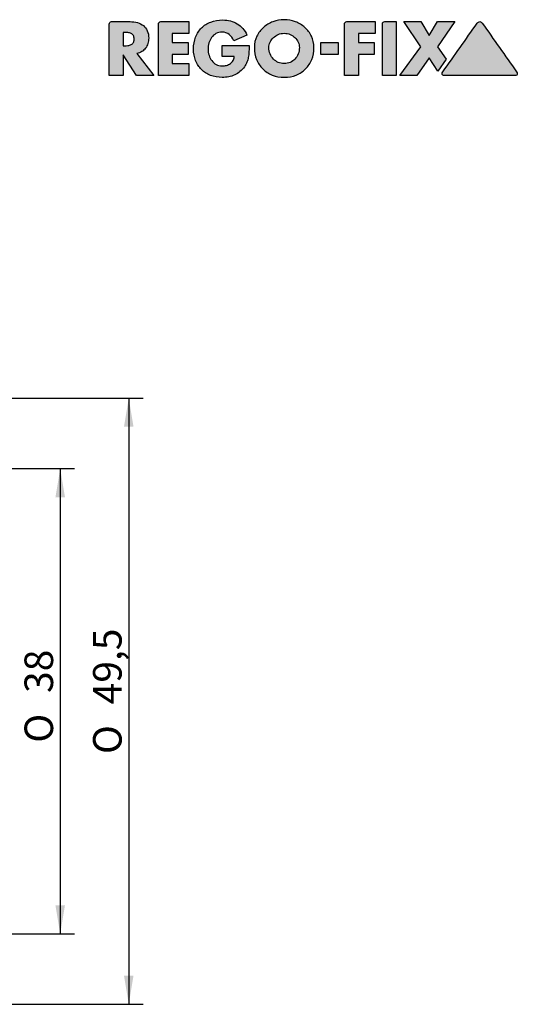
# Model space of a CAD drawing. Units: millimetres. Extents: x 15 to 277, y -11 to 190.
# Drawn here: x 216 to 277, y 69 to 190 of the extents above; entities that cross this region are included whole.
import ezdxf
from ezdxf.enums import TextEntityAlignment as Align

# ---------------------------------------------------------------- set-up
doc = ezdxf.new("R2010")
doc.units = ezdxf.units.MM
doc.layers.add('Default', color=7, linetype='Continuous')
doc.styles.add('SEACAD_Solid_Edge_ISO', font='seiso.ttf')
doc.styles.add('SEACAD_Solid_Edge_ISO1_Symbols', font='semeci1.ttf')

# ---------------------------------------------------------------- blocks, each defined once
blk = doc.blocks.new('GDimGGroup')
at = {"layer": 'Default', "linetype": 'Continuous'}
for points in [[(229.9789538257982, 140.0848840927628), (229.3956204744593, 143.5848842007962), (228.8122871231204, 140.0848840927628)], [(229.9789538257982, 72.83488657380616), (228.8122871231204, 72.83488657380616), (229.3956204744593, 69.33488646577274)]]:
    blk.add_hatch(color=7, dxfattribs=at).paths.add_polyline_path(points)
at = {"layer": 'Default', "color": 7, "linetype": 'Continuous'}
for p, q in [((181.5154626461, 143.5848842008), (231.1456205285, 143.5848842008)), ((229.3956204745, 143.5848842008), (229.3956204745, 69.3348864658)), ((180.3775429221, 69.3348842008), (231.1456205285, 69.3348842008))]:
    blk.add_line(p, q, dxfattribs=at)
for s, style, p in [('49,5', 'SEACAD_Solid_Edge_ISO', (225.0206204745, 106.0850448229)), ('O', 'SEACAD_Solid_Edge_ISO1_Symbols', (225.0206204745, 99.9938167527))]:
    blk.add_text(s, height=3.5, rotation=90, dxfattribs=dict(at, style=style)).set_placement(p, align=Align.TOP_LEFT)
blk = doc.blocks.new('GDimGGroup8')
at = {"layer": 'Default', "linetype": 'Continuous'}
for points in [[(221.5789563977387, 131.4598840927628), (220.9956230463998, 134.9598842007962), (220.4122896950609, 131.4598840927628)], [(221.5789563977387, 81.4598842790273), (220.4122896950609, 81.4598842790273), (220.9956230463998, 77.95988417099389)]]:
    blk.add_hatch(color=7, dxfattribs=at).paths.add_polyline_path(points)
at = {"layer": 'Default', "color": 7, "linetype": 'Continuous'}
for p, q in [((201.2729992958, 134.9598842008), (222.7456231004, 134.9598842008)), ((220.9956230464, 134.9598842008), (220.9956230464, 77.959884171)), ((201.2729992958, 77.9598842008), (222.7456231004, 77.9598842008))]:
    blk.add_line(p, q, dxfattribs=at)
for s, style, p in [('38', 'SEACAD_Solid_Edge_ISO', (216.6206230464, 107.4770891301)), ('O', 'SEACAD_Solid_Edge_ISO1_Symbols', (216.6206230464, 101.3858610599))]:
    blk.add_text(s, height=3.5, rotation=90, dxfattribs=dict(at, style=style)).set_placement(p, align=Align.TOP_LEFT)
blk = doc.blocks.new('Block1')
at = {"layer": 'Default', "linetype": 'Continuous'}
h = blk.add_hatch(color=7, dxfattribs=at)
edge = h.paths.add_edge_path()
edge.add_spline(control_points=[(3.400262123197905, 2.700344036697248), (3.631258191349932, 2.739613368283093), (3.836171940175813, 2.819201524308691), (4.014711664482306, 2.9336500655308), (4.19488859764089, 3.049148099606816), (4.343928732125118, 3.19088228456228), (4.467463958060289, 3.356372870249018), (4.589891874180864, 3.520380078636961), (4.679525282839784, 3.708366672486163), (4.744659239842726, 3.913073394495413), (4.809338138925298, 4.116349934469202), (4.839367627785059, 4.335796199213631), (4.839367627785059, 4.917906290956751), (4.782488801414747, 5.220906681448501), (4.666120576671034, 5.476916775884666), (4.550622542595022, 5.731012450851901), (4.387795784926965, 5.939822673056568), (4.18333879423329, 6.105226081258192), (3.977752293577982, 6.271543250327655), (3.736714364351247, 6.39122138925295), (3.458011140235911, 6.472509829619922), (3.180815858453474, 6.553358453473132), (2.878211009174311, 6.592627785058978), (2.552506553079947, 6.592627785058978), (1.794069462647446, 6.592627785058977), (1.035632372214941, 6.592627785058978), (0.2771952817824364, 6.592627785058978), (0.2055865006553077, 6.592627785058978), (0.1409076015727422, 6.564908256880734), (0.0277195281782454, 6.451720183486239), (0, 6.38473132372215), (0, 6.303882699868939), (0, 4.202588466579293), (0, 2.101294233289646), (0, 0)], knot_values=[0, 0, 0, 0, 0.0439297486127922, 0.0439297486127922, 0.0439297486127922, 0.0852758975903305, 0.0852758975903305, 0.0852758975903305, 0.1267533073636925, 0.1267533073636925, 0.1267533073636925, 0.1688157901336078, 0.1688157901336078, 0.2327507639438786, 0.2327507639438786, 0.2327507639438786, 0.2858363305797558, 0.2858363305797558, 0.2858363305797558, 0.34016980303805, 0.34016980303805, 0.34016980303805, 0.4010124538487662, 0.4010124538487662, 0.4010124538487662, 0.552059160100671, 0.552059160100671, 0.552059160100671, 0.5670883043767458, 0.5670883043767458, 0.5815162828817784, 0.5815162828817784, 0.5815162828817784, 1, 1, 1, 1], degree=3, periodic=0)
edge.add_line((0, 0), (1.709370904325033, 9e-16))
edge.add_line((1.709370904325031, 9e-16), (1.709370904325031, 2.534026867627786))
edge.add_line((1.709370904325031, 2.534026867627786), (3.340203145478373, 4e-16))
edge.add_line((3.340203145478373, 9e-16), (5.476916775884664, 9e-16))
edge.add_line((5.476916775884668, 9e-16), (3.400262123197905, 2.700344036697248))
edge = h.paths.add_edge_path()
edge.add_line((1.709370904325031, 5.28057011795544), (1.709370904325031, 3.631258191349935))
edge.add_line((1.709370904325031, 3.631258191349935), (1.880307994757535, 3.631258191349935))
edge.add_spline(control_points=[(1.880307994757537, 3.631258191349935), (2.018905635648757, 3.631258191349935), (2.157503276539977, 3.640498034076017), (2.296100917431193, 3.661287680209699), (2.436957688573287, 3.682416195881014), (2.564056356487548, 3.719036697247708), (2.679554390563567, 3.776785714285715), (2.795976408912189, 3.834996723460025), (2.889760812581915, 3.915383355176934), (3.028358453473135, 4.132519659239843), (3.063007863695937, 4.278047182175624), (3.063007863695937, 4.636091087811272), (3.028358453473135, 4.779308650065532), (2.889760812581915, 4.996444954128441), (2.797362385321101, 5.079603538663172), (2.679554390563567, 5.13735255570118), (2.564521785639126, 5.193741087526886), (2.437008519003932, 5.229750982961993), (2.296100917431193, 5.250540629095676), (2.157454063805833, 5.270996722253517), (2.018905635648757, 5.28057011795544), (1.880307994757537, 5.28057011795544), (1.823328964613371, 5.28057011795544), (1.766349934469201, 5.28057011795544), (1.709370904325031, 5.28057011795544)], knot_values=[0, 0, 0, 0, 0.120355667163128, 0.120355667163128, 0.120355667163128, 0.2363519504887718, 0.2363519504887718, 0.2363519504887718, 0.3551316836966587, 0.3551316836966587, 0.4739114169045465, 0.4739114169045465, 0.5942337440501996, 0.5942337440501996, 0.7145560711958533, 0.7145560711958533, 0.7145560711958533, 0.8303426976884648, 0.8303426976884648, 0.8303426976884648, 0.9506957818555967, 0.9506957818555967, 0.9506957818555967, 1, 1, 1, 1], degree=3, periodic=0)
h = blk.add_hatch(color=7, dxfattribs=at)
edge = h.paths.add_edge_path()
edge.add_spline(control_points=[(9.778063564875495, 6.592627785058978), (8.621543250327658, 6.592627785058978), (7.465022935779817, 6.592627785058978), (6.30850262123198, 6.592627785058978), (6.229963958060289, 6.592627785058978), (6.162975098296197, 6.564908256880734), (6.049787024901704, 6.451720183486239), (6.022067496723459, 6.38473132372215), (6.022067496723459, 6.303882699868939), (6.022067496723459, 4.202588466579293), (6.022067496723459, 2.101294233289647), (6.022067496723459, 1.8e-15)], knot_values=[0, 0, 0, 0, 0.3392889644065707, 0.3392889644065707, 0.3392889644065707, 0.3618671566114537, 0.3618671566114537, 0.3835422211281416, 0.3835422211281416, 0.3835422211281416, 1, 1, 1, 1], degree=3, periodic=0)
edge.add_line((6.022067496723459, 1.8e-15), (9.778063564875495, 9e-16))
edge.add_line((9.778063564875495, 9e-16), (9.778063564875495, 1.450655307994759))
edge.add_line((9.778063564875495, 1.450655307994758), (7.731438401048491, 1.450655307994758))
edge.add_line((7.731438401048493, 1.450655307994758), (7.731438401048493, 2.584846002621233))
edge.add_line((7.731438401048493, 2.584846002621233), (9.678735255570121, 2.584846002621233))
edge.add_line((9.678735255570121, 2.584846002621233), (9.678735255570121, 4.042431192660551))
edge.add_line((9.678735255570121, 4.042431192660551), (7.731438401048493, 4.042431192660551))
edge.add_line((7.731438401048493, 4.042431192660551), (7.731438401048493, 5.141972477064221))
edge.add_line((7.731438401048493, 5.141972477064221), (9.778063564875497, 5.141972477064221))
edge.add_line((9.778063564875495, 5.141972477064221), (9.778063564875495, 6.592627785058978))
h = blk.add_hatch(color=7, dxfattribs=at)
edge = h.paths.add_edge_path()
edge.add_spline(control_points=[(16.88350262123198, 4.945625819134994), (16.59937745740498, 5.56931520314548), (16.20206422018348, 6.033617300131063), (15.18106159895151, 6.643446920052426), (14.58740170380079, 6.795904325032767), (13.37467234600262, 6.795904325032767), (12.88849518360602, 6.715532627831713), (12.44837811271297, 6.544118610747052), (12.00948558322411, 6.373181520314549), (11.6318070432484, 6.134109113501288), (11.31880733944954, 5.823410878112714), (11.00465268676278, 5.511566186107471), (10.76010389980871, 5.138136765961434), (10.58885976408912, 4.700769986893841), (10.41792267365662, 4.264187418086501), (10.33245412844037, 3.776785714285715), (10.33245412844037, 2.725753604193972), (10.41673087643255, 2.251733670943243), (10.58885976408912, 1.822558977719529), (10.76210681520315, 1.39059633027523), (10.99887791762487, 1.022140102874894), (11.30725753604194, 0.7183977719528185), (11.61448230668415, 0.4157929226736576), (11.9860833240235, 0.1770875389365569), (12.41834862385321, 0.0092398427260818), (12.85262123197903, -0.1593872870249009), (13.32847313237222, -0.2425458715596323), (14.40029488859764, -0.2425458715596323), (14.91226036066398, -0.1389661078830131), (15.37971821756225, 0.06467889908257), (15.84633027522936, 0.2679554390563577), (16.23809819736261, 0.6029285876097794), (16.5670380078637, 1.057961992136305), (16.70563564875491, 1.249688728702491), (16.80988280520848, 1.442190804023907), (16.88350262123198, 1.633142201834863), (16.95742136304062, 1.824868938401049), (17.01055045871559, 2.021215596330276), (17.08446920052425, 2.41852883355177), (17.10526611434193, 2.619624777619178), (17.11680865006553, 2.825081913499345), (17.12835845347313, 3.030668414154654), (17.14221821756225, 3.243184796854522), (17.14221821756225, 3.460321100917432), (17.14221821756225, 3.526539973787681), (17.14221821756225, 3.59275884665793), (17.14221821756225, 3.658977719528179)], knot_values=[0, 0, 0, 0, 0.0903181127538991, 0.0903181127538991, 0.1806362255077987, 0.1806362255077987, 0.2505107113883491, 0.2505107113883491, 0.2505107113883491, 0.3153180737852943, 0.3153180737852943, 0.3153180737852943, 0.3800992723712822, 0.3800992723712822, 0.3800992723712822, 0.4521169206302595, 0.4521169206302595, 0.5213407808102242, 0.5213407808102242, 0.5213407808102242, 0.5850582814386294, 0.5850582814386294, 0.5850582814386294, 0.6488037906897904, 0.6488037906897904, 0.6488037906897904, 0.718817254308538, 0.718817254308538, 0.7944820288920282, 0.7944820288920282, 0.7944820288920282, 0.8697367480753329, 0.8697367480753329, 0.8697367480753329, 0.9013515779285247, 0.9013515779285247, 0.9013515779285247, 0.9306379885930884, 0.9306379885930884, 0.9599243992576518, 0.9599243992576518, 0.9599243992576518, 0.9904597959709778, 0.9904597959709778, 0.9904597959709778, 1, 1, 1, 1], degree=3, periodic=0)
edge.add_line((17.14221821756225, 3.658977719528179), (13.83435452162517, 3.658977719528179))
edge.add_line((13.83435452162517, 3.658977719528179), (13.83435452162517, 2.314580602883356))
edge.add_line((13.83435452162517, 2.314580602883356), (15.33351900393184, 2.314580602883356))
edge.add_spline(control_points=[(15.33351900393184, 2.314580602883356), (15.31503931847969, 2.12285386631717), (15.26256022686942, 1.956138307659666), (15.17644167758847, 1.815629095674968), (15.08866317169069, 1.672411533420708), (14.98086470130555, 1.551204760042966), (14.84842726081258, 1.457585190039319), (14.7144495412844, 1.362876802096987), (14.5615512434976, 1.290461103946714), (14.39105504587156, 1.240448885976409), (14.21780799475754, 1.189629750982963), (14.03994102228047, 1.16653014416776), (13.56870904325033, 1.16653014416776), (13.32020716906946, 1.226055058977723), (13.10440694626475, 1.344397116644824), (12.88958060288335, 1.46220511140236), (12.7105124508519, 1.620114023591089), (12.56387614678899, 1.815629095674968), (12.41834862385321, 2.009665792922674), (12.30747051114023, 2.231422018348625), (12.15501310615989, 2.721133682830931), (12.11574377457405, 2.970609436435126), (12.11574377457405, 3.481110747051115), (12.15421681189757, 3.730147961786198), (12.22662188728703, 3.980062254259503), (12.29823066841416, 4.227228047182176), (12.40527884987617, 4.450080065344236), (12.54770642201835, 4.647640891218874), (12.69092398427261, 4.84629750982962), (12.86823374940279, 5.008983012075785), (13.08361730013106, 5.13042267365662), (13.30075360419397, 5.252850589777196), (13.54560943643512, 5.312909567496725), (14.17622870249017, 5.312909567496725), (14.47167626156505, 5.217916234390401), (14.7144495412844, 5.024164482306685), (14.95468545216252, 4.832437745740499), (15.1348623853211, 4.578342070773264), (15.25498034076016, 4.25956749672346)], knot_values=[0, 0, 0, 0, 0.0528407008768927, 0.0528407008768927, 0.0528407008768927, 0.101808017531148, 0.101808017531148, 0.101808017531148, 0.1527424680033737, 0.1527424680033737, 0.1527424680033737, 0.2046872249080309, 0.2046872249080309, 0.285201598110253, 0.285201598110253, 0.285201598110253, 0.3575698737778739, 0.3575698737778739, 0.3575698737778739, 0.4340109897737078, 0.4340109897737078, 0.5104521057695417, 0.5104521057695417, 0.5848456918726302, 0.5848456918726302, 0.5848456918726302, 0.6593973023253275, 0.6593973023253275, 0.6593973023253275, 0.7322081321972964, 0.7322081321972964, 0.7322081321972964, 0.808821291350857, 0.808821291350857, 0.9050626152462398, 0.9050626152462398, 0.9050626152462398, 1, 1, 1, 1], degree=3, periodic=0)
edge.add_line((15.25498034076016, 4.25956749672346), (16.88350262123198, 4.945625819134994))
h = blk.add_hatch(color=7, dxfattribs=at)
edge = h.paths.add_edge_path()
edge.add_spline(control_points=[(21.44336500655308, 6.83055373525557), (20.96520314547837, 6.82824377457405), (20.50677543450266, 6.747870526797538), (20.06662844036697, 6.581077981651377), (19.62773591087812, 6.414760812581914), (19.23849979910015, 6.18016634116182), (18.90009829619921, 5.878849934469201), (18.56284403669725, 5.57855504587156), (18.2953544565906, 5.21684411217912), (18.0916120576671, 4.800098296199214), (17.88833551769332, 4.384305373525557), (17.78669724770642, 3.926933158584535), (17.78669724770642, 2.892070773263434), (17.87990551563201, 2.402690597965156), (18.06158256880734, 1.958846657929228), (18.24406946264745, 1.513024246395807), (18.49585517693316, 1.129570773263435), (19.14495412844037, 0.4804718217562263), (19.53023971314575, 0.2274883817829441), (19.9788499344692, 0.0485091743119273), (20.42467234600262, -0.1293577981651364), (20.91207404980341, -0.2194462647444295), (21.97234600262123, -0.2194462647444295), (22.46253572118054, -0.1305468044592142), (22.90788007863696, 0.0485091743119273), (23.3560124508519, 0.2286861074705122), (23.7406207864759, 0.4793333402928437), (24.06055045871559, 0.8038663171690699), (24.38163499344692, 1.129570773263435), (24.63260786737497, 1.513358696334639), (24.81590760157274, 1.958846657929228), (24.99839449541284, 2.402359108781128), (25.08848296199213, 2.892070773263434), (25.08848296199213, 3.926933158584535), (24.9863762849025, 4.38296991497732), (24.78587811271298, 4.800098296199214), (24.58491153342071, 5.218201179554391), (24.31246764930903, 5.576127116722139), (23.97508191349934, 5.878849934469201), (23.63782765399738, 6.181454783748363), (23.25051470703607, 6.416785102496653), (22.81317169069462, 6.581077981651377), (22.37658912188729, 6.745085190039319), (21.91919464291449, 6.832852429151036), (21.44336500655308, 6.83055373525557)], knot_values=[0, 0, 0, 0, 0.0620905351842325, 0.0620905351842325, 0.0620905351842325, 0.1225274789213882, 0.1225274789213882, 0.1225274789213882, 0.1824107500595676, 0.1824107500595676, 0.1824107500595676, 0.2443092731117129, 0.2443092731117129, 0.3113899980938052, 0.3113899980938052, 0.3113899980938052, 0.373038281101099, 0.373038281101099, 0.4342493422430935, 0.4342493422430935, 0.4342493422430935, 0.5005101029271146, 0.5005101029271146, 0.5664827733472912, 0.5664827733472912, 0.5664827733472912, 0.6277456785228048, 0.6277456785228048, 0.6277456785228048, 0.6890483024008142, 0.6890483024008142, 0.6890483024008142, 0.7561017319004357, 0.7561017319004357, 0.8179750681339922, 0.8179750681339922, 0.8179750681339922, 0.8779262347345869, 0.8779262347345869, 0.8779262347345869, 0.9382003516792404, 0.9382003516792404, 0.9382003516792404, 1, 1, 1, 1], degree=3, periodic=0)
edge = h.paths.add_edge_path()
edge.add_spline(control_points=[(21.44336500655308, 1.450655307994758), (21.70208060288335, 1.450655307994758), (21.94462647444299, 1.501474442988205), (22.16869266055046, 1.600802752293579), (22.39468942225328, 1.700986883770089), (22.5937254259502, 1.836418741808651), (22.93097968545217, 2.187532765399738), (23.06495740498034, 2.395429226736567), (23.15966579292267, 2.63335517693316), (23.25469013236262, 2.87207485894082), (23.30519331585845, 3.132306684141548), (23.30519331585845, 3.642807994757537), (23.25668414154652, 3.862254259501967), (23.15966579292267, 4.074770642201835), (23.06391850987524, 4.284502786020031), (22.93097968545217, 4.472083879423329), (22.76235255570118, 4.636091087811272), (22.59487996078263, 4.798975392458079), (22.39506880733945, 4.927146133682831), (22.16869266055046, 5.021854521625164), (21.94345992894685, 5.116084541989939), (21.70208060288335, 5.167382044560944), (21.18464941022281, 5.167382044560944), (20.94210353866317, 5.118872870249017), (20.71572739187418, 5.021854521625164), (20.49213912866634, 4.926030980250372), (20.29300458715597, 4.797788335517694), (20.12437745740498, 4.636091087811272), (19.95459636352431, 4.473287299158574), (19.82177260812581, 4.284977064220183), (19.72244429882045, 4.074770642201835), (19.62222370164274, 3.86267589003505), (19.57229685452162, 3.642807994757537), (19.57229685452162, 3.132306684141548), (19.62311598951508, 2.871281127129752), (19.82177260812581, 2.395429226736567), (19.95575032765399, 2.187532765399738), (20.29300458715597, 1.836418741808651), (20.49166120576671, 1.700131061598952), (20.71572739187418, 1.600802752293579), (20.941724153577, 1.500618620817073), (21.18464941022281, 1.450655307994758), (21.44336500655308, 1.450655307994758)], knot_values=[0, 0, 0, 0, 0.0637917384076936, 0.0637917384076936, 0.0637917384076936, 0.1265834997779105, 0.1265834997779105, 0.1893752611481285, 0.1893752611481285, 0.1893752611481285, 0.2604081010642026, 0.2604081010642026, 0.3159741129340349, 0.3159741129340349, 0.3159741129340349, 0.3751091105868485, 0.3751091105868485, 0.3751091105868485, 0.435995169879425, 0.435995169879425, 0.435995169879425, 0.4997689343159712, 0.4997689343159712, 0.5635426987525196, 0.5635426987525196, 0.5635426987525196, 0.624232315369434, 0.624232315369434, 0.624232315369434, 0.6835869381889372, 0.6835869381889372, 0.6835869381889372, 0.7357943705008892, 0.7357943705008892, 0.8025337685079206, 0.8025337685079206, 0.8692731665149518, 0.8692731665149518, 0.9360125645219831, 0.9360125645219831, 0.9360125645219831, 1, 1, 1, 1], degree=3, periodic=0)
h = blk.add_hatch(color=7, dxfattribs=at)
edge = h.paths.add_edge_path()
edge.add_spline(control_points=[(32.58661533420707, 6.592627785058978), (31.42778505897771, 6.592627785058978), (30.26895478374836, 6.592627785058978), (29.110124508519, 6.592627785058978), (29.02927588466579, 6.592627785058978), (28.96228702490171, 6.564908256880734), (28.84909895150721, 6.451720183486239), (28.82137942332896, 6.38473132372215), (28.82137942332896, 6.303882699868939), (28.82137942332896, 4.202588466579293), (28.82137942332896, 2.101294233289646), (28.82137942332896, 0)], knot_values=[0, 0, 0, 0, 0.3396620468027166, 0.3396620468027166, 0.3396620468027166, 0.3623316833330921, 0.3623316833330921, 0.3840945344022499, 0.3840945344022499, 0.3840945344022499, 1, 1, 1, 1], degree=3, periodic=0)
edge.add_line((28.82137942332896, 0), (30.53999017038007, 9e-16))
edge.add_line((30.53999017038007, 9e-16), (30.53999017038007, 2.584846002621234))
edge.add_line((30.53999017038007, 2.584846002621234), (32.4872870249017, 2.584846002621233))
edge.add_line((32.4872870249017, 2.584846002621233), (32.4872870249017, 4.042431192660551))
edge.add_line((32.4872870249017, 4.042431192660551), (30.53999017038007, 4.042431192660551))
edge.add_line((30.53999017038007, 4.042431192660551), (30.53999017038007, 5.141972477064221))
edge.add_line((30.53999017038007, 5.141972477064221), (32.58661533420707, 5.141972477064221))
edge.add_line((32.58661533420707, 5.141972477064221), (32.58661533420707, 6.592627785058978))
h = blk.add_hatch(color=7, dxfattribs=at)
edge = h.paths.add_edge_path()
edge.add_spline(control_points=[(35.18532110091743, 6.608797509829621), (34.71100917431193, 6.608797509829621), (34.23669724770642, 6.608797509829621), (33.76238532110091, 6.608797509829621), (33.68153669724771, 6.608797509829621), (33.61680971405436, 6.578721860223512), (33.55910878112713, 6.523328964613368), (33.50135976408912, 6.467889908256881), (33.47364023591088, 6.400901048492791), (33.47364023591088, 6.320052424639582)], knot_values=[0, 0, 0, 0, 0.7580098693161609, 0.7580098693161609, 0.7580098693161609, 0.8789822868889446, 0.8789822868889446, 0.8789822868889446, 1, 1, 1, 1], degree=3, periodic=0)
edge.add_line((33.47364023591088, 6.320052424639582), (33.47364023591088, 9e-16))
edge.add_line((33.47364023591088, 9e-16), (35.18532110091743, 9e-16))
edge.add_line((35.18532110091743, 9e-16), (35.18532110091743, 6.608797509829621))
for points in [[(39.22313237221493, 4.885566841415466), (38.20905963302752, 6.592627785058978), (36.10468545216251, 6.592627785058978), (38.20905963302752, 3.525000000000001), (35.6265235910878, 9e-16), (37.70317824377457, 9e-16), (39.22313237221493, 2.145953473132373), (40.25568479685452, 0.5266710353866322), (41.28823722149409, 1.995806028833553), (40.22565530799475, 3.525000000000001), (42.34157929226736, 6.592627785058978), (40.22565530799475, 6.592627785058978)], [(28.07064220183486, 2.584846002621233), (28.07064220183486, 4.042431192660551), (25.93623853211009, 4.042431192660551), (25.93623853211009, 2.584846002621233)]]:
    blk.add_hatch(color=7, dxfattribs=at).paths.add_polyline_path(points)
h = blk.add_hatch(color=7, dxfattribs=at)
edge = h.paths.add_edge_path()
edge.add_spline(control_points=[(45.71181192660551, 6.414760812581914), (45.61941349934469, 6.53256880733945), (45.51546526867628, 6.592627785058978), (45.28446920052424, 6.592627785058978), (45.18660375034128, 6.531537694833034), (45.10429226736566, 6.414760812581914), (43.69752621231979, 4.418954783748362), (42.29076015727392, 2.423148754914811), (40.88399410222804, 0.427342726081259)], knot_values=[0, 0, 0, 0, 0.0445094381088423, 0.0445094381088423, 0.0908355879772283, 0.0908355879772283, 0.0908355879772283, 1, 1, 1, 1], degree=3, periodic=0)
edge.add_spline(control_points=[(40.88399410222804, 0.427342726081259), (40.83086500655307, 0.3418741808650076), (40.80230295367286, 0.2725253209688669), (40.80314547837483, 0.2194462647444313), (40.80545543905635, 0.0739187418086509), (40.90709370904325, 9e-16), (41.11268020969855, 9e-16)], knot_values=[0, 0, 0, 0, 0.3439066424360135, 0.3439066424360135, 0.3439066424360135, 1, 1, 1, 1], degree=3, periodic=0)
edge.add_spline(control_points=[(41.11268020969855, 9e-16), (43.98011140235911, 9e-16), (46.84754259501965, 9e-16), (49.71497378768021, 9e-16), (49.91363040629096, 9e-16), (50.01295871559633, 0.0692988204456104), (50.01295871559633, 0.281815203145479), (49.98455330475264, 0.352940532254955), (49.93211009174313, 0.427342726081259), (48.52534403669725, 2.42314875491481), (47.11857798165137, 4.418954783748362), (45.71181192660551, 6.414760812581914)], knot_values=[0, 0, 0, 0, 0.5188870924081099, 0.5188870924081099, 0.5188870924081099, 0.544909989588877, 0.544909989588877, 0.5581347406151689, 0.5581347406151689, 0.5581347406151689, 1, 1, 1, 1], degree=3, periodic=0)
at = {"layer": 'Default', "color": 7, "linetype": 'Continuous'}
for p, q in [((9.7780635649, 6.5926277851), (9.7780635649, 5.1419724771)), ((32.5866153342, 6.5926277851), (32.5866153342, 5.1419724771)), ((33.4736402359, 0), (33.4736402359, 6.3200524246)), ((35.1853211009, 6.6087975098), (35.1853211009, 0)), ((38.209059633, 3.525), (36.1046854522, 6.5926277851)), ((36.1046854522, 6.5926277851), (38.209059633, 6.5926277851)), ((38.209059633, 6.5926277851), (39.2231323722, 4.8855668414)), ((39.2231323722, 4.8855668414), (40.225655308, 6.5926277851)), ((42.3415792923, 6.5926277851), (40.225655308, 3.525)), ((40.225655308, 6.5926277851), (42.3415792923, 6.5926277851)), ((1.7093709043, 5.280570118), (1.7093709043, 3.6312581913)), ((7.731438401, 5.1419724771), (7.731438401, 4.0424311927)), ((9.7780635649, 5.1419724771), (7.731438401, 5.1419724771)), ((16.8835026212, 4.9456258191), (15.2549803408, 4.2595674967)), ((30.5399901704, 5.1419724771), (30.5399901704, 4.0424311927)), ((32.5866153342, 5.1419724771), (30.5399901704, 5.1419724771)), ((1.7093709043, 3.6312581913), (1.8803079948, 3.6312581913)), ((7.731438401, 4.0424311927), (9.6787352556, 4.0424311927)), ((9.6787352556, 4.0424311927), (9.6787352556, 2.5848460026)), ((13.8343545216, 3.6589777195), (17.1422182176, 3.6589777195)), ((13.8343545216, 2.3145806029), (13.8343545216, 3.6589777195)), ((25.9362385321, 4.0424311927), (28.0706422018, 4.0424311927)), ((25.9362385321, 2.5848460026), (25.9362385321, 4.0424311927)), ((28.0706422018, 4.0424311927), (28.0706422018, 2.5848460026)), ((30.5399901704, 4.0424311927), (32.4872870249, 4.0424311927)), ((32.4872870249, 4.0424311927), (32.4872870249, 2.5848460026)), ((1.7093709043, 2.5340268676), (1.7093709043, 0)), ((3.3402031455, 0), (1.7093709043, 2.5340268676)), ((3.4002621232, 2.7003440367), (5.4769167759, 0)), ((7.731438401, 2.5848460026), (7.731438401, 1.450655308)), ((9.6787352556, 2.5848460026), (7.731438401, 2.5848460026)), ((28.0706422018, 2.5848460026), (25.9362385321, 2.5848460026)), ((30.5399901704, 2.5848460026), (30.5399901704, 0)), ((32.4872870249, 2.5848460026), (30.5399901704, 2.5848460026)), ((35.6265235911, 0), (38.209059633, 3.525)), ((40.225655308, 3.525), (41.2882372215, 1.9958060288)), ((7.731438401, 1.450655308), (9.7780635649, 1.450655308)), ((9.7780635649, 1.450655308), (9.7780635649, 0)), ((15.3335190039, 2.3145806029), (13.8343545216, 2.3145806029)), ((39.2231323722, 2.1459534731), (37.7031782438, 0)), ((40.2556847969, 0.5266710354), (39.2231323722, 2.1459534731)), ((41.2882372215, 1.9958060288), (40.2556847969, 0.5266710354)), ((1.7093709043, 0), (0, 0)), ((5.4769167759, 0), (3.3402031455, 0)), ((9.7780635649, 0), (6.0220674967, 0)), ((30.5399901704, 0), (28.8213794233, 0)), ((35.1853211009, 0), (33.4736402359, 0)), ((37.7031782438, 0), (35.6265235911, 0))]:
    blk.add_line(p, q, dxfattribs=at)
for points, knots in [([(0, 0), (0, 2.101294233289646), (0, 4.202588466579293), (0, 6.303882699868939), (0, 6.38473132372215), (0.0277195281782454, 6.451720183486239), (0.1409076015727422, 6.564908256880734), (0.2055865006553077, 6.592627785058978), (0.2771952817824364, 6.592627785058978), (1.035632372214941, 6.592627785058978), (1.794069462647446, 6.592627785058977), (2.552506553079947, 6.592627785058978), (2.878211009174311, 6.592627785058978), (3.180815858453474, 6.553358453473132), (3.458011140235911, 6.472509829619922), (3.736714364351247, 6.39122138925295), (3.977752293577982, 6.271543250327655), (4.18333879423329, 6.105226081258192), (4.387795784926965, 5.939822673056568), (4.550622542595022, 5.731012450851901), (4.666120576671034, 5.476916775884666), (4.782488801414747, 5.220906681448501), (4.839367627785059, 4.917906290956751), (4.839367627785059, 4.335796199213631), (4.809338138925298, 4.116349934469202), (4.744659239842726, 3.913073394495413), (4.679525282839784, 3.708366672486163), (4.589891874180864, 3.520380078636961), (4.467463958060289, 3.356372870249018), (4.343928732125118, 3.19088228456228), (4.19488859764089, 3.049148099606816), (4.014711664482306, 2.9336500655308), (3.836171940175813, 2.819201524308691), (3.631258191349932, 2.739613368283093), (3.400262123197905, 2.700344036697248)], [0, 0, 0, 0, 0.4184837171182216, 0.4184837171182216, 0.4184837171182216, 0.4329116956232541, 0.4329116956232541, 0.447940839899329, 0.447940839899329, 0.447940839899329, 0.5989875461512338, 0.5989875461512338, 0.5989875461512338, 0.65983019696195, 0.65983019696195, 0.65983019696195, 0.7141636694202442, 0.7141636694202442, 0.7141636694202442, 0.7672492360561214, 0.7672492360561214, 0.7672492360561214, 0.8311842098663922, 0.8311842098663922, 0.8732466926363075, 0.8732466926363075, 0.8732466926363075, 0.9147241024096695, 0.9147241024096695, 0.9147241024096695, 0.9560702513872078, 0.9560702513872078, 0.9560702513872078, 1, 1, 1, 1]), ([(6.022067496723459, 1.8e-15), (6.022067496723459, 2.101294233289647), (6.022067496723459, 4.202588466579293), (6.022067496723459, 6.303882699868939), (6.022067496723459, 6.38473132372215), (6.049787024901704, 6.451720183486239), (6.162975098296197, 6.564908256880734), (6.229963958060289, 6.592627785058978), (6.30850262123198, 6.592627785058978), (7.465022935779817, 6.592627785058978), (8.621543250327658, 6.592627785058978), (9.778063564875495, 6.592627785058978)], [0, 0, 0, 0, 0.6164577788718584, 0.6164577788718584, 0.6164577788718584, 0.6381328433885463, 0.6381328433885463, 0.6607110355934293, 0.6607110355934293, 0.6607110355934293, 1, 1, 1, 1]), ([(17.14221821756225, 3.658977719528179), (17.14221821756225, 3.59275884665793), (17.14221821756225, 3.526539973787681), (17.14221821756225, 3.460321100917432), (17.14221821756225, 3.243184796854522), (17.12835845347313, 3.030668414154654), (17.11680865006553, 2.825081913499345), (17.10526611434193, 2.619624777619178), (17.08446920052425, 2.41852883355177), (17.01055045871559, 2.021215596330276), (16.95742136304062, 1.824868938401049), (16.88350262123198, 1.633142201834863), (16.80988280520848, 1.442190804023907), (16.70563564875491, 1.249688728702491), (16.5670380078637, 1.057961992136305), (16.23809819736261, 0.6029285876097794), (15.84633027522936, 0.2679554390563577), (15.37971821756225, 0.06467889908257), (14.91226036066398, -0.1389661078830131), (14.40029488859764, -0.2425458715596323), (13.32847313237222, -0.2425458715596323), (12.85262123197903, -0.1593872870249009), (12.41834862385321, 0.0092398427260818), (11.9860833240235, 0.1770875389365569), (11.61448230668415, 0.4157929226736576), (11.30725753604194, 0.7183977719528185), (10.99887791762487, 1.022140102874894), (10.76210681520315, 1.39059633027523), (10.58885976408912, 1.822558977719529), (10.41673087643255, 2.251733670943243), (10.33245412844037, 2.725753604193972), (10.33245412844037, 3.776785714285715), (10.41792267365662, 4.264187418086501), (10.58885976408912, 4.700769986893841), (10.76010389980871, 5.138136765961434), (11.00465268676278, 5.511566186107471), (11.31880733944954, 5.823410878112714), (11.6318070432484, 6.134109113501288), (12.00948558322411, 6.373181520314549), (12.44837811271297, 6.544118610747052), (12.88849518360602, 6.715532627831713), (13.37467234600262, 6.795904325032767), (14.58740170380079, 6.795904325032767), (15.18106159895151, 6.643446920052426), (16.20206422018348, 6.033617300131063), (16.59937745740498, 5.56931520314548), (16.88350262123198, 4.945625819134994)], [0, 0, 0, 0, 0.0095402040290222, 0.0095402040290222, 0.0095402040290222, 0.0400756007423482, 0.0400756007423482, 0.0400756007423482, 0.0693620114069116, 0.0693620114069116, 0.0986484220714753, 0.0986484220714753, 0.0986484220714753, 0.1302632519246672, 0.1302632519246672, 0.1302632519246672, 0.2055179711079718, 0.2055179711079718, 0.2055179711079718, 0.281182745691462, 0.281182745691462, 0.3511962093102096, 0.3511962093102096, 0.3511962093102096, 0.4149417185613706, 0.4149417185613706, 0.4149417185613706, 0.4786592191897758, 0.4786592191897758, 0.4786592191897758, 0.5478830793697405, 0.5478830793697405, 0.6199007276287178, 0.6199007276287178, 0.6199007276287178, 0.6846819262147057, 0.6846819262147057, 0.6846819262147057, 0.7494892886116509, 0.7494892886116509, 0.7494892886116509, 0.8193637744922013, 0.8193637744922013, 0.9096818872461009, 0.9096818872461009, 1, 1, 1, 1]), ([(21.44336500655308, 6.83055373525557), (21.91919464291449, 6.832852429151036), (22.37658912188729, 6.745085190039319), (22.81317169069462, 6.581077981651377), (23.25051470703607, 6.416785102496653), (23.63782765399738, 6.181454783748363), (23.97508191349934, 5.878849934469201), (24.31246764930903, 5.576127116722139), (24.58491153342071, 5.218201179554391), (24.78587811271298, 4.800098296199214), (24.9863762849025, 4.38296991497732), (25.08848296199213, 3.926933158584535), (25.08848296199213, 2.892070773263434), (24.99839449541284, 2.402359108781128), (24.81590760157274, 1.958846657929228), (24.63260786737497, 1.513358696334639), (24.38163499344692, 1.129570773263435), (24.06055045871559, 0.8038663171690699), (23.7406207864759, 0.4793333402928437), (23.3560124508519, 0.2286861074705122), (22.90788007863696, 0.0485091743119273), (22.46253572118054, -0.1305468044592142), (21.97234600262123, -0.2194462647444295), (20.91207404980341, -0.2194462647444295), (20.42467234600262, -0.1293577981651364), (19.9788499344692, 0.0485091743119273), (19.53023971314575, 0.2274883817829441), (19.14495412844037, 0.4804718217562263), (18.49585517693316, 1.129570773263435), (18.24406946264745, 1.513024246395807), (18.06158256880734, 1.958846657929228), (17.87990551563201, 2.402690597965156), (17.78669724770642, 2.892070773263434), (17.78669724770642, 3.926933158584535), (17.88833551769332, 4.384305373525557), (18.0916120576671, 4.800098296199214), (18.2953544565906, 5.21684411217912), (18.56284403669725, 5.57855504587156), (18.90009829619921, 5.878849934469201), (19.23849979910015, 6.18016634116182), (19.62773591087812, 6.414760812581914), (20.06662844036697, 6.581077981651377), (20.50677543450266, 6.747870526797538), (20.96520314547837, 6.82824377457405), (21.44336500655308, 6.83055373525557)], [0, 0, 0, 0, 0.0617996483207596, 0.0617996483207596, 0.0617996483207596, 0.1220737652654132, 0.1220737652654132, 0.1220737652654132, 0.1820249318660078, 0.1820249318660078, 0.1820249318660078, 0.2438982680995642, 0.2438982680995642, 0.3109516975991858, 0.3109516975991858, 0.3109516975991858, 0.3722543214771952, 0.3722543214771952, 0.3722543214771952, 0.4335172266527087, 0.4335172266527087, 0.4335172266527087, 0.4994898970728853, 0.4994898970728853, 0.5657506577569065, 0.5657506577569065, 0.5657506577569065, 0.626961718898901, 0.626961718898901, 0.6886100019061948, 0.6886100019061948, 0.6886100019061948, 0.7556907268882871, 0.7556907268882871, 0.8175892499404324, 0.8175892499404324, 0.8175892499404324, 0.8774725210786118, 0.8774725210786118, 0.8774725210786118, 0.9379094648157675, 0.9379094648157675, 0.9379094648157675, 1, 1, 1, 1]), ([(28.82137942332896, 0), (28.82137942332896, 2.101294233289646), (28.82137942332896, 4.202588466579293), (28.82137942332896, 6.303882699868939), (28.82137942332896, 6.38473132372215), (28.84909895150721, 6.451720183486239), (28.96228702490171, 6.564908256880734), (29.02927588466579, 6.592627785058978), (29.110124508519, 6.592627785058978), (30.26895478374836, 6.592627785058978), (31.42778505897771, 6.592627785058978), (32.58661533420707, 6.592627785058978)], [0, 0, 0, 0, 0.6159054655977501, 0.6159054655977501, 0.6159054655977501, 0.6376683166669079, 0.6376683166669079, 0.6603379531972834, 0.6603379531972834, 0.6603379531972834, 1, 1, 1, 1]), ([(33.47364023591088, 6.320052424639582), (33.47364023591088, 6.400901048492791), (33.50135976408912, 6.467889908256881), (33.55910878112713, 6.523328964613368), (33.61680971405436, 6.578721860223512), (33.68153669724771, 6.608797509829621), (33.76238532110091, 6.608797509829621), (34.23669724770642, 6.608797509829621), (34.71100917431193, 6.608797509829621), (35.18532110091743, 6.608797509829621)], [0, 0, 0, 0, 0.1210177131110554, 0.1210177131110554, 0.1210177131110554, 0.2419901306838391, 0.2419901306838391, 0.2419901306838391, 1, 1, 1, 1]), ([(40.88399410222804, 0.427342726081259), (42.29076015727392, 2.423148754914811), (43.69752621231979, 4.418954783748362), (45.10429226736566, 6.414760812581914), (45.18660375034128, 6.531537694833034), (45.28446920052424, 6.592627785058978), (45.51546526867628, 6.592627785058978), (45.61941349934469, 6.53256880733945), (45.71181192660551, 6.414760812581914)], [0, 0, 0, 0, 0.9091644120227717, 0.9091644120227717, 0.9091644120227717, 0.9554905618911577, 0.9554905618911577, 1, 1, 1, 1]), ([(45.71181192660551, 6.414760812581914), (47.11857798165137, 4.418954783748362), (48.52534403669725, 2.42314875491481), (49.93211009174313, 0.427342726081259), (49.98455330475264, 0.352940532254955), (50.01295871559633, 0.281815203145479), (50.01295871559633, 0.0692988204456104), (49.91363040629096, 9e-16), (49.71497378768021, 9e-16), (46.84754259501965, 9e-16), (43.98011140235911, 9e-16), (41.11268020969855, 9e-16)], [0, 0, 0, 0, 0.4418652593848311, 0.4418652593848311, 0.4418652593848311, 0.455090010411123, 0.455090010411123, 0.4811129075918901, 0.4811129075918901, 0.4811129075918901, 1, 1, 1, 1]), ([(1.880307994757537, 3.631258191349935), (2.018905635648757, 3.631258191349935), (2.157503276539977, 3.640498034076017), (2.296100917431193, 3.661287680209699), (2.436957688573287, 3.682416195881014), (2.564056356487548, 3.719036697247708), (2.679554390563567, 3.776785714285715), (2.795976408912189, 3.834996723460025), (2.889760812581915, 3.915383355176934), (3.028358453473135, 4.132519659239843), (3.063007863695937, 4.278047182175624), (3.063007863695937, 4.636091087811272), (3.028358453473135, 4.779308650065532), (2.889760812581915, 4.996444954128441), (2.797362385321101, 5.079603538663172), (2.679554390563567, 5.13735255570118), (2.564521785639126, 5.193741087526886), (2.437008519003932, 5.229750982961993), (2.296100917431193, 5.250540629095676), (2.157454063805833, 5.270996722253517), (2.018905635648757, 5.28057011795544), (1.880307994757537, 5.28057011795544), (1.823328964613371, 5.28057011795544), (1.766349934469201, 5.28057011795544), (1.709370904325031, 5.28057011795544)], [0, 0, 0, 0, 0.1203556671631279, 0.1203556671631279, 0.1203556671631279, 0.2363519504887718, 0.2363519504887718, 0.2363519504887718, 0.3551316836966588, 0.3551316836966588, 0.4739114169045465, 0.4739114169045465, 0.5942337440501996, 0.5942337440501996, 0.7145560711958533, 0.7145560711958533, 0.7145560711958533, 0.8303426976884648, 0.8303426976884648, 0.8303426976884648, 0.9506957818555967, 0.9506957818555967, 0.9506957818555967, 1, 1, 1, 1]), ([(15.25498034076016, 4.25956749672346), (15.1348623853211, 4.578342070773264), (14.95468545216252, 4.832437745740499), (14.7144495412844, 5.024164482306685), (14.47167626156505, 5.217916234390401), (14.17622870249017, 5.312909567496725), (13.54560943643512, 5.312909567496725), (13.30075360419397, 5.252850589777196), (13.08361730013106, 5.13042267365662), (12.86823374940279, 5.008983012075785), (12.69092398427261, 4.84629750982962), (12.54770642201835, 4.647640891218874), (12.40527884987617, 4.450080065344236), (12.29823066841416, 4.227228047182176), (12.22662188728703, 3.980062254259503), (12.15421681189757, 3.730147961786198), (12.11574377457405, 3.481110747051115), (12.11574377457405, 2.970609436435126), (12.15501310615989, 2.721133682830931), (12.30747051114023, 2.231422018348625), (12.41834862385321, 2.009665792922674), (12.56387614678899, 1.815629095674968), (12.7105124508519, 1.620114023591089), (12.88958060288335, 1.46220511140236), (13.10440694626475, 1.344397116644824), (13.32020716906946, 1.226055058977723), (13.56870904325033, 1.16653014416776), (14.03994102228047, 1.16653014416776), (14.21780799475754, 1.189629750982963), (14.39105504587156, 1.240448885976409), (14.5615512434976, 1.290461103946714), (14.7144495412844, 1.362876802096987), (14.84842726081258, 1.457585190039319), (14.98086470130555, 1.551204760042966), (15.08866317169069, 1.672411533420708), (15.17644167758847, 1.815629095674968), (15.26256022686942, 1.956138307659666), (15.31503931847969, 2.12285386631717), (15.33351900393184, 2.314580602883356)], [0, 0, 0, 0, 0.0949373847537602, 0.0949373847537602, 0.0949373847537602, 0.1911787086491429, 0.1911787086491429, 0.2677918678027036, 0.2677918678027036, 0.2677918678027036, 0.3406026976746725, 0.3406026976746725, 0.3406026976746725, 0.4151543081273698, 0.4151543081273698, 0.4151543081273698, 0.4895478942304584, 0.4895478942304584, 0.5659890102262922, 0.5659890102262922, 0.6424301262221261, 0.6424301262221261, 0.6424301262221261, 0.714798401889747, 0.714798401889747, 0.714798401889747, 0.7953127750919691, 0.7953127750919691, 0.8472575319966263, 0.8472575319966263, 0.8472575319966263, 0.898191982468852, 0.898191982468852, 0.898191982468852, 0.9471592991231073, 0.9471592991231073, 0.9471592991231073, 1, 1, 1, 1]), ([(21.44336500655308, 1.450655307994758), (21.70208060288335, 1.450655307994758), (21.94462647444299, 1.501474442988205), (22.16869266055046, 1.600802752293579), (22.39468942225328, 1.700986883770089), (22.5937254259502, 1.836418741808651), (22.93097968545217, 2.187532765399738), (23.06495740498034, 2.395429226736567), (23.15966579292267, 2.63335517693316), (23.25469013236262, 2.87207485894082), (23.30519331585845, 3.132306684141548), (23.30519331585845, 3.642807994757537), (23.25668414154652, 3.862254259501967), (23.15966579292267, 4.074770642201835), (23.06391850987524, 4.284502786020031), (22.93097968545217, 4.472083879423329), (22.76235255570118, 4.636091087811272), (22.59487996078263, 4.798975392458079), (22.39506880733945, 4.927146133682831), (22.16869266055046, 5.021854521625164), (21.94345992894685, 5.116084541989939), (21.70208060288335, 5.167382044560944), (21.18464941022281, 5.167382044560944), (20.94210353866317, 5.118872870249017), (20.71572739187418, 5.021854521625164), (20.49213912866634, 4.926030980250372), (20.29300458715597, 4.797788335517694), (20.12437745740498, 4.636091087811272), (19.95459636352431, 4.473287299158574), (19.82177260812581, 4.284977064220183), (19.72244429882045, 4.074770642201835), (19.62222370164274, 3.86267589003505), (19.57229685452162, 3.642807994757537), (19.57229685452162, 3.132306684141548), (19.62311598951508, 2.871281127129752), (19.82177260812581, 2.395429226736567), (19.95575032765399, 2.187532765399738), (20.29300458715597, 1.836418741808651), (20.49166120576671, 1.700131061598952), (20.71572739187418, 1.600802752293579), (20.941724153577, 1.500618620817073), (21.18464941022281, 1.450655307994758), (21.44336500655308, 1.450655307994758)], [0, 0, 0, 0, 0.0637917384076936, 0.0637917384076936, 0.0637917384076936, 0.1265834997779105, 0.1265834997779105, 0.1893752611481286, 0.1893752611481286, 0.1893752611481286, 0.2604081010642026, 0.2604081010642026, 0.3159741129340349, 0.3159741129340349, 0.3159741129340349, 0.3751091105868484, 0.3751091105868484, 0.3751091105868484, 0.435995169879425, 0.435995169879425, 0.435995169879425, 0.4997689343159713, 0.4997689343159713, 0.5635426987525196, 0.5635426987525196, 0.5635426987525196, 0.624232315369434, 0.624232315369434, 0.624232315369434, 0.6835869381889372, 0.6835869381889372, 0.6835869381889372, 0.7357943705008892, 0.7357943705008892, 0.8025337685079206, 0.8025337685079206, 0.8692731665149518, 0.8692731665149518, 0.9360125645219831, 0.9360125645219831, 0.9360125645219831, 1, 1, 1, 1]), ([(41.11268020969855, 9e-16), (40.90709370904325, 9e-16), (40.80545543905635, 0.0739187418086509), (40.80314547837483, 0.2194462647444313), (40.80230295367286, 0.2725253209688669), (40.83086500655307, 0.3418741808650076), (40.88399410222804, 0.427342726081259)], [0, 0, 0, 0, 0.6560933575639865, 0.6560933575639865, 0.6560933575639865, 1, 1, 1, 1])]:
    blk.add_open_spline(points, degree=3, knots=knots, dxfattribs=at)
blk = doc.blocks.new('RF-Massblatt_2016')
at = {"layer": 'Default', "color": 7}
blk.add_blockref('Block1', (227.000440997, 183.1186606679), dxfattribs=at)

msp = doc.modelspace()

# ---------------------------------------------------------------- block references
at = {"layer": 'Default', "color": 7}
msp.add_blockref('RF-Massblatt_2016', (0, 0), dxfattribs=at)
at = {"layer": 'Default'}
for name in ['GDimGGroup', 'GDimGGroup8']:
    msp.add_blockref(name, (0, 0), dxfattribs=at)

doc.saveas('drawing.dxf')
